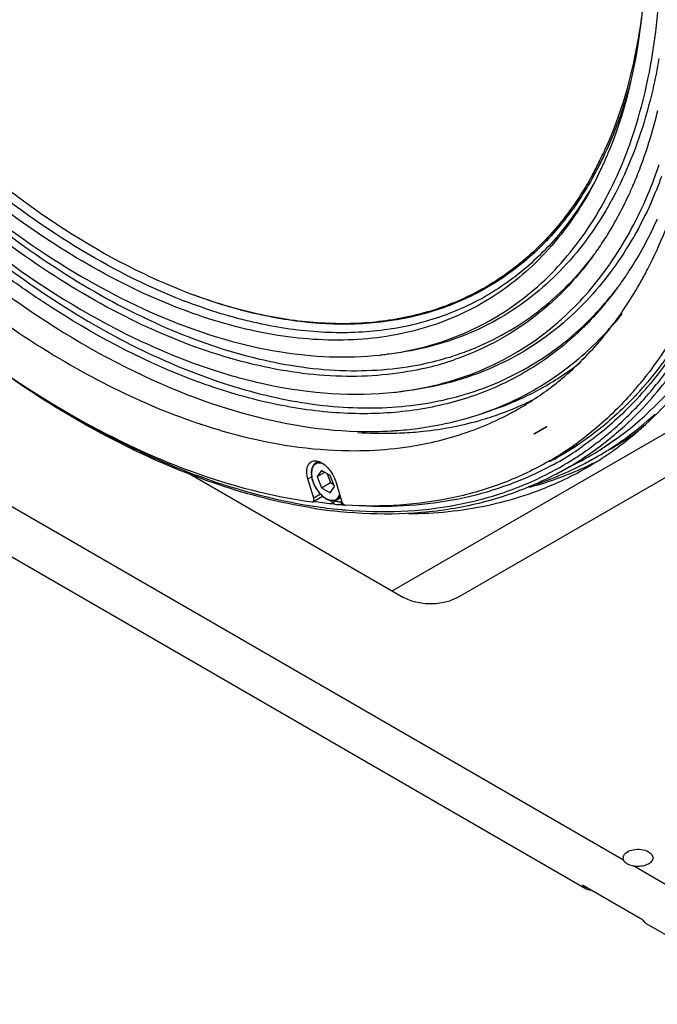
# Model space of a CAD drawing. Extents: x -585 to 3384, y -917 to 1907.
# Drawn here: x 2010 to 2160, y 1031 to 1263 of the extents above; entities that cross this region are included whole.
import ezdxf

# ---------------------------------------------------------------- set-up
doc = ezdxf.new("R2010")
doc.units = 0
doc.header["$MEASUREMENT"] = 0
doc.layers.get('0').update_dxf_attribs({"linetype": 'CONTINUOUS'})
doc.layers.add('02___PRT_ALL_AXES', color=7, linetype='CONTINUOUS')

msp = doc.modelspace()

# ---------------------------------------------------------------- linework, layer by layer
at = {"color": 7, "linetype": 'Continuous'}
for p, q in [((2147.76, 1232.23), (2147.69, 1232.06)), ((2148.13, 1232.11), (2148.09, 1232.01)), ((2148.59, 1231.62), (2148.62, 1231.69)), ((2148.62, 1231.69), (2148.67, 1231.8)), ((2146.41, 1229.36), (2146.37, 1229.28)), ((2146.74, 1229.17), (2146.7, 1229.09)), ((2153.65, 1222.17), (2153.72, 1222.34)), ((2154.27, 1223.59), (2154.38, 1223.85)), ((2159.92, 1215.55), (2159.99, 1215.72)), ((2049.56, 1198.39), (2049.48, 1198.43)), ((2094.8, 1183.78), (2096.34, 1183.94)), ((2156.72, 1176.27), (2156.57, 1176.1)), ((2156.84, 1176.4), (2156.72, 1176.27)), ((2156.9, 1176.47), (2156.84, 1176.4)), ((2156.93, 1176.51), (2156.9, 1176.47)), ((2157.05, 1176.65), (2156.93, 1176.51)), ((2157.14, 1176.75), (2157.05, 1176.65)), ((2049.87, 1174.29), (2050.03, 1174.22)), ((2098.27, 1175.03), (2099.81, 1175.2)), ((2154.36, 1175.22), (2154.14, 1174.97)), ((2155.12, 1174.49), (2154.9, 1174.25)), ((2118.29, 1169.88), (2120.83, 1170.73)), ((2121.4, 1169.38), (2121.71, 1169.49)), ((2127.25, 1171.08), (2127.47, 1171.2)), ((2049.12, 1168.71), (2049.18, 1168.69)), ((2130.93, 1165.22), (2133.93, 1166.95)), ((2133.98, 1166.86), (2130.98, 1165.13)), ((2133.93, 1166.95), (2133.98, 1166.86)), ((2113.01, 1126.78), (2179.59, 1165.22)), ((2130.98, 1165.13), (2130.93, 1165.22)), ((2151.26, 1164.61), (2147.82, 1162.33)), ((2138.31, 1161.01), (2141.67, 1162.95)), ((2138.67, 1161.39), (2138.37, 1161.2)), ((2148.39, 1161.41), (2148.57, 1161.53)), ((2136.21, 1155.79), (2141.29, 1158.47)), ((2048.78, 1156.51), (2100.28, 1126.78)), ((2081, 1156.63), (2079.98, 1155.17)), ((2079.98, 1155.17), (2081.74, 1156.19)), ((2079.98, 1155.17), (2081, 1152.54)), ((2083.04, 1155.45), (2081, 1156.63)), ((2082.3, 1155.87), (2083.12, 1153.77)), ((2084.06, 1152.82), (2083.04, 1155.45)), ((2079.14, 1150.09), (2077.78, 1154.65)), ((2081, 1152.54), (2083.12, 1153.77)), ((2083.12, 1153.77), (2083.85, 1153.34)), ((2084.32, 1154), (2085.67, 1149.45)), ((2078.98, 1149.29), (2081.23, 1150.59)), ((2081, 1152.54), (2083.04, 1151.36)), ((2083.04, 1151.36), (2084.06, 1152.82)), ((2078.74, 1149.25), (2078.99, 1149.29)), ((2003.94, 1138.73), (2143.24, 1058.3)), ((2142.39, 1059.23), (2156.53, 1051.07)), ((2157.38, 1050.14), (2190.33, 1031.11))]:
    msp.add_line(p, q, dxfattribs=at)
at = {"color": 9, "linetype": 'Continuous'}
for p, q in [((2144.89, 1207.08), (2144.92, 1207.12)), ((2150.73, 1199.71), (2150.76, 1199.75)), ((2137.37, 1192.12), (2137.45, 1192.19)), ((2138.09, 1191.51), (2137.88, 1191.33)), ((2138.17, 1191.58), (2138.09, 1191.51)), ((2111.91, 1183.53), (2111.99, 1183.56)), ((2112.31, 1182.68), (2112.23, 1182.65)), ((2097.64, 1128.3), (2179.37, 1175.48)), ((2155.68, 1173.99), (2155.46, 1173.74)), ((2158.7, 1175.52), (2158.76, 1175.6)), ((2156.36, 1172.85), (2156.61, 1173.11)), ((2141.53, 1162.85), (2141.65, 1162.92)), ((2077.78, 1154.65), (2078.65, 1155.15)), ((2080.75, 1151.03), (2079.14, 1150.09)), ((2078.79, 1148.29), (2079.03, 1148.25)), ((2085.78, 1148.58), (2085.64, 1148.59))]:
    msp.add_line(p, q, dxfattribs=at)
at = {"color": 7, "linetype": 'Continuous'}
for centre, radius, start, end in [((2067.61, 1268.28), 87.88, 333.7187, 335.6634), ((2067.06, 1268.66), 88.93, 334.7936, 335.6585), ((2062.77, 1267.02), 92.84, 336.7165, 337.582), ((2070.03, 1267.09), 85.19, 332.4895, 333.6536), ((2068.65, 1267.92), 87.18, 333.6116, 334.7946), ((2064.71, 1266.19), 90.73, 335.6596, 336.7172), ((2071.71, 1266.21), 83.29, 331.2539, 332.4897), ((2072.14, 1266.13), 83.25, 331.151, 332.3867), ((2068.48, 1264.44), 86.58, 333.3864, 334.5291), ((2070.47, 1267.01), 85.15, 332.3865, 333.5504), ((2066.7, 1265.29), 88.54, 334.5291, 335.6594), ((2070.28, 1265.44), 85.42, 332.2236, 333.1353), ((2066.67, 1261.52), 95.46, 335.7707, 336.5921), ((2083.15, 1252.28), 76.54, 323.8121, 324.8917), ((2085.92, 1247.15), 80.33, 323.8119, 324.8404), ((2096.8, 1322.17), 132.48, 248.8204, 249.0699), ((2096.14, 1320.42), 130.61, 249.1075, 249.7447), ((2096.9, 1321.75), 134.23, 248.7063, 248.9802), ((2098.22, 1238.07), 71.06, 304.2276, 307.8149), ((2098.58, 1237.55), 70.42, 301.5796, 304.2244), ((2090.97, 1234), 72.65, 308.2244, 310.7997), ((2090.48, 1234.57), 73.4, 310.7975, 311.8682), ((2098.5, 1237.72), 70.61, 288.7227, 301.5682), ((2091.81, 1232.92), 71.28, 300.0179, 308.2308), ((2090.25, 1231.2), 85.11, 318.8774, 320.925), ((2094.55, 1230.64), 82.59, 317.1717, 318.6732), ((2098.45, 1238.18), 72.52, 288.7057, 293.476), ((2098.95, 1237.02), 71.26, 293.4851, 296.3443), ((2097.92, 1239.74), 74.17, 286.3628, 288.4542), ((2097.64, 1239.95), 73, 288.5229, 288.7967), ((2106.27, 1227.94), 78.74, 305.432, 312.4839), ((2098.71, 1306.19), 146.14, 250.1898, 251.0486), ((2097.76, 1303.44), 143.24, 251.0497, 251.5858), ((2097.23, 1301.85), 141.56, 251.5863, 251.8685), ((2092.13, 1258.45), 92.66, 268.356, 273.2613), ((2095.6, 1261.28), 95.92, 266.3589, 271.0534), ((2095.64, 1255.03), 89.67, 271.1032, 272.7877), ((2092.32, 1253.74), 87.95, 273.3122, 273.9572), ((2105.24, 1226.73), 77.2, 303.4729, 306.4991), ((2109.8, 1228.62), 77.56, 302.9154, 306.7372), ((2096.51, 1224.75), 76.1, 304.2603, 306.1348), ((2099.68, 1224.98), 74.93, 302.1932, 304.078), ((2105.46, 1226.4), 76.81, 301.2113, 303.4707), ((2107.09, 1226.81), 77.34, 302.4285, 305.4233), ((2110.06, 1228.23), 77.09, 300.0011, 302.9113), ((2096.85, 1224.24), 75.48, 300.0016, 303.37), ((2096.68, 1224.51), 75.81, 303.6399, 304.2593), ((2105.48, 1226.36), 76.76, 297.8078, 301.21), ((2107.23, 1226.6), 77.09, 297.618, 300), ((2107.24, 1226.58), 77.07, 300.0008, 302.2717), ((2106.93, 1227.21), 77.77, 292.2726, 296.5624), ((2107.17, 1226.72), 77.23, 296.5677, 297.618), ((2083.34, 1156.04), 4.78, 180.0026, 180.9937), ((2076.12, 1151.48), 8.58, 28.5242, 30.1607), ((2106.18, 1229.09), 79.8, 287.1513, 292.2559), ((2097.47, 1264.66), 118.35, 260.8258, 263.244)]:
    msp.add_arc(centre, radius, start, end, dxfattribs=at)
at = {"color": 9, "linetype": 'Continuous'}
for centre, radius, start, end in [((2064.33, 1262.11), 103.34, 335.699, 339.4189), ((2084.32, 1253.34), 76.21, 322.6679, 323.2287), ((2088.48, 1247.14), 78.26, 319.8348, 322.6926), ((2086.46, 1246.75), 79.67, 320.9992, 323.8171), ((2087.1, 1248.21), 80.01, 322.7217, 323.2559), ((2091.34, 1244.67), 74.49, 316.2222, 317.6694), ((2090.25, 1245.66), 75.96, 317.6721, 319.8304), ((2088.35, 1245.23), 77.24, 318.8636, 320.9947), ((2093.69, 1242.31), 71.15, 308.4826, 316.2808), ((2090.23, 1243.56), 74.72, 316.4668, 317.4293), ((2089.52, 1244.21), 75.68, 317.4304, 318.8609), ((2091.18, 1243.76), 69.28, 310.5484, 311.8179), ((2094.88, 1240.84), 69.26, 305.1563, 308.4691), ((2086.72, 1258.29), 74.95, 276.1921, 277.3886), ((2090.65, 1249.99), 69.78, 282.637, 287.7407), ((2091.4, 1247.57), 67.24, 287.8327, 291.5913), ((2089.33, 1249.84), 71, 282.6458, 283.7758), ((2089.73, 1248.22), 69.32, 283.7675, 288.936), ((2095.88, 1236.85), 70.63, 303.7151, 306.3579), ((2095.99, 1236.74), 70.48, 290.6331, 303.6869), ((2093.21, 1230.79), 84.43, 317.7229, 319.781), ((2089.77, 1253.33), 78.76, 276.1923, 277.3302), ((2093.55, 1230.13), 85.01, 317.882, 320.0328), ((2097.72, 1226.98), 81.02, 310.5735, 317.4579), ((2095.29, 1238.53), 72.4, 288.5235, 290.6548), ((2099.3, 1225.16), 78.6, 307.5987, 310.5624), ((2098.83, 1224.78), 76.19, 302.8403, 304.7082), ((2100.16, 1224.04), 77.19, 302.1001, 307.5999), ((2098.91, 1224.53), 77.24, 305.0522, 308.0478), ((2116.06, 1326.84), 183.07, 244.9838, 245.9838), ((2099.02, 1224.48), 75.84, 298.4041, 302.8397), ((2099.39, 1225.43), 75.47, 298.4844, 302.1941), ((2099.3, 1223.98), 76.57, 302.7219, 305.0492), ((2099.36, 1225.49), 75.53, 297.8847, 298.4834), ((2099.41, 1223.81), 76.36, 298.4499, 302.7204), ((2100.43, 1223.63), 76.7, 297.8083, 302.0902), ((2096.63, 1263.34), 116.43, 261.3043, 264.5284), ((2096.59, 1266.44), 118.36, 261.5225, 261.7454), ((2096.15, 1263.23), 115.12, 261.7366, 263.8784), ((2095.57, 1257.77), 109.63, 264.8764, 265.1481), ((2096.06, 1257.9), 110.96, 264.5574, 265.0987)]:
    msp.add_arc(centre, radius, start, end, dxfattribs=at)
for points, knots in [([(2104.87, 1180.57), (2098.6, 1179.16), (2085.08, 1178.01), (2064.11, 1181.05), (2042.28, 1188.59), (2020.13, 1200.41), (1998.16, 1216.2), (1976.91, 1235.55), (1956.9, 1257.98), (1932.52, 1291.31), (1912.78, 1327.99), (1898.7, 1366.33), (1891.45, 1394.64), (1887.6, 1422.05), (1887.16, 1454.88), (1891.91, 1478.67), (1898.1, 1492.35)], [0, 0, 0, 0, 0.045248, 0.094348, 0.14818, 0.206994, 0.270529, 0.338143, 0.40892, 0.481755, 0.628524, 0.700117, 0.768899, 0.833881, 0.89432, 1, 1, 1, 1]), ([(1899.83, 1492.66), (1893.66, 1479.02), (1888.92, 1455.31), (1889.37, 1422.59), (1893.2, 1395.27), (1900.43, 1367.06), (1914.46, 1328.84), (1934.13, 1292.29), (1958.44, 1259.07), (1978.38, 1236.71), (1999.56, 1217.42), (2021.45, 1201.69), (2043.54, 1189.9), (2065.29, 1182.38), (2086.19, 1179.35), (2099.66, 1180.5), (2105.92, 1181.91)], [0, 0, 0, 0, 0.10568, 0.166119, 0.231101, 0.299883, 0.371476, 0.518245, 0.59108, 0.661857, 0.729471, 0.793006, 0.85182, 0.905652, 0.954752, 1, 1, 1, 1]), ([(2145.87, 1225.63), (2143.14, 1220.19), (2136.69, 1210.12), (2123.69, 1198.12), (2108.09, 1190.24), (2090.44, 1186.74), (2071.32, 1187.62), (2051.22, 1192.74), (2030.58, 1201.9), (2009.88, 1214.85), (1989.58, 1231.29), (1963.32, 1257.71), (1934.74, 1296.56), (1909.46, 1347.99), (1899.27, 1384.7), (1896.49, 1402.82)], [0, 0, 0, 0, 0.047881, 0.093081, 0.137625, 0.183677, 0.233066, 0.286997, 0.346003, 0.410053, 0.478675, 0.551072, 0.702773, 0.855717, 1, 1, 1, 1]), ([(2159.41, 1258.2), (2160.51, 1266.44), (2161.33, 1283.82), (2159.74, 1301.12), (2158.4, 1310.03)], [0, 0, 0, 0, 0.479858, 1, 1, 1, 1]), ([(2150.51, 1225.89), (2151.61, 1228.31), (2155.79, 1238.7), (2158.27, 1249.73), (2159.41, 1258.2)], [0, 0, 0, 0, 0.236974, 1, 1, 1, 1]), ([(2160.38, 1253.47), (2159.96, 1251.02), (2158.09, 1241.7), (2155.13, 1232.59), (2152.24, 1226.2)], [0, 0, 0, 0, 0.261903, 1, 1, 1, 1]), ([(2156.79, 1219.27), (2157.12, 1220.01), (2158.45, 1223.06), (2159.64, 1226.17), (2160.45, 1228.54)], [0, 0, 0, 0, 0.246045, 1, 1, 1, 1]), ([(2152.24, 1226.2), (2149.59, 1220.33), (2143.24, 1209.44), (2130.14, 1196.24), (2114.2, 1187.35), (2102.38, 1184.6), (2096.34, 1183.94)], [0, 0, 0, 0, 0.263319, 0.510263, 0.751767, 1, 1, 1, 1]), ([(2096.36, 1183.96), (2102.21, 1184.72), (2113.66, 1187.63), (2129.06, 1196.52), (2141.75, 1209.51), (2147.92, 1220.16), (2150.51, 1225.89)], [0, 0, 0, 0, 0.247424, 0.488989, 0.736378, 1, 1, 1, 1]), ([(1984.22, 1223.44), (1996.63, 1211.81), (2016.29, 1196.41), (2044.6, 1181.66), (2064.85, 1174.49), (2084.42, 1171.01), (2102.96, 1171.35), (2120.04, 1175.58), (2130.18, 1180.99), (2134.76, 1184.22)], [0, 0, 0, 0, 0.304504, 0.442535, 0.570141, 0.68772, 0.796694, 0.89961, 1, 1, 1, 1]), ([(2016.55, 1195.54), (2013.66, 1197.42), (2001.88, 1205.52), (1990.86, 1214.7), (1982.94, 1222.11)], [0, 0, 0, 0, 0.241167, 1, 1, 1, 1]), ([(2137.45, 1192.19), (2141.48, 1195.81), (2148.92, 1204.25), (2154.42, 1214.04), (2156.79, 1219.27)], [0, 0, 0, 0, 0.485367, 1, 1, 1, 1]), ([(2158.52, 1219.58), (2156.05, 1214.13), (2150.29, 1203.96), (2142.42, 1195.26), (2138.17, 1191.58)], [0, 0, 0, 0, 0.514986, 1, 1, 1, 1]), ([(2144.92, 1207.09), (2140.82, 1201.48), (2131.11, 1191.42), (2118.73, 1184.89), (2112.31, 1182.68)], [0, 0, 0, 0, 0.506014, 1, 1, 1, 1]), ([(2116.14, 1185.05), (2121.74, 1187.26), (2132.51, 1193.36), (2141.15, 1202.18), (2144.89, 1207.08)], [0, 0, 0, 0, 0.494131, 1, 1, 1, 1]), ([(2157.41, 1172.2), (2160.93, 1176.04), (2167.44, 1184.6), (2172.43, 1194.11), (2174.62, 1199.14)], [0, 0, 0, 0, 0.486877, 1, 1, 1, 1]), ([(2171.37, 1197.98), (2170.44, 1195.97), (2166.6, 1188.31), (2161.79, 1181.12), (2157.68, 1176.27)], [0, 0, 0, 0, 0.258528, 1, 1, 1, 1]), ([(2158.76, 1175.6), (2160.1, 1177.19), (2165.36, 1183.97), (2169.65, 1191.48), (2172.37, 1197.38)], [0, 0, 0, 0, 0.242545, 1, 1, 1, 1]), ([(2135.04, 1183.81), (2131.4, 1181.13), (2123.54, 1176.44), (2110.42, 1171.84), (2096.22, 1169.71), (2081.15, 1170.08), (2065.39, 1172.91), (2043.07, 1180.11), (2026.96, 1188.74), (2016.55, 1195.54)], [0, 0, 0, 0, 0.107051, 0.215301, 0.327371, 0.445445, 0.571106, 0.705312, 1, 1, 1, 1]), ([(2137.75, 1179.97), (2139.04, 1180.92), (2144.14, 1184.95), (2148.69, 1189.67), (2151.75, 1193.49)], [0, 0, 0, 0, 0.24663, 1, 1, 1, 1]), ([(2137.88, 1191.33), (2132.65, 1186.86), (2120.59, 1179.36), (2106.83, 1175.96), (2099.81, 1175.2)], [0, 0, 0, 0, 0.493871, 1, 1, 1, 1]), ([(2099.82, 1175.22), (2106.53, 1176.08), (2119.67, 1179.56), (2131.19, 1186.81), (2136.22, 1191.11)], [0, 0, 0, 0, 0.505397, 1, 1, 1, 1]), ([(2144.4, 1192.09), (2143.68, 1191.33), (2140.74, 1188.37), (2137.55, 1185.66), (2135.04, 1183.81)], [0, 0, 0, 0, 0.252471, 1, 1, 1, 1]), ([(2155.46, 1173.74), (2154.45, 1172.65), (2150.37, 1168.42), (2145.82, 1164.65), (2142.21, 1162.15)], [0, 0, 0, 0, 0.25316, 1, 1, 1, 1]), ([(2146.52, 1163.7), (2147.39, 1164.38), (2150.86, 1167.22), (2154.09, 1170.36), (2156.36, 1172.85)], [0, 0, 0, 0, 0.247899, 1, 1, 1, 1]), ([(2023.24, 1168.98), (2024.52, 1168.25), (2029.57, 1165.4), (2034.74, 1162.77), (2038.65, 1160.94)], [0, 0, 0, 0, 0.254694, 1, 1, 1, 1]), ([(2041.56, 1159.61), (2044.68, 1158.22), (2056.69, 1153.27), (2069.33, 1149.75), (2078.79, 1148.29)], [0, 0, 0, 0, 0.263128, 1, 1, 1, 1]), ([(2081.24, 1158.26), (2081.07, 1158.31), (2080.72, 1158.39), (2080.21, 1158.38), (2079.74, 1158.24), (2079.34, 1157.98), (2079.02, 1157.6), (2078.79, 1157.12), (2078.65, 1156.56), (2078.62, 1156.16), (2078.62, 1155.95)], [0, 0, 0, 0, 0.131456, 0.251565, 0.364214, 0.474959, 0.589841, 0.713877, 0.850206, 1, 1, 1, 1]), ([(2080.51, 1158.64), (2080.36, 1158.64), (2080.06, 1158.59), (2079.79, 1158.48), (2079.66, 1158.41)], [0, 0, 0, 0, 0.510535, 1, 1, 1, 1]), ([(2135.1, 1157.78), (2128.69, 1154.31), (2114.4, 1149.1), (2099.29, 1147.95), (2091.6, 1148.22)], [0, 0, 0, 0, 0.486449, 1, 1, 1, 1]), ([(2078.62, 1155.95), (2078.62, 1155.46), (2078.79, 1154.41), (2079.39, 1152.91), (2080.29, 1151.53), (2081.23, 1150.58), (2082.05, 1150.04), (2082.64, 1149.76), (2083.22, 1149.61), (2083.77, 1149.6), (2084.27, 1149.73), (2084.7, 1150.01), (2085.03, 1150.41), (2085.18, 1150.73), (2085.24, 1150.91)], [0, 0, 0, 0, 0.136245, 0.286996, 0.440598, 0.584649, 0.649997, 0.709753, 0.763815, 0.812863, 0.858513, 0.903196, 0.949615, 1, 1, 1, 1]), ([(2086.58, 1147.35), (2095.26, 1146.6), (2108.31, 1147.04), (2124.7, 1151.4), (2132.23, 1154.73), (2135.79, 1156.67)], [0, 0, 0, 0, 0.515457, 0.760035, 1, 1, 1, 1]), ([(2083.87, 1148.77), (2083.8, 1148.81), (2083.53, 1149.01), (2083.3, 1149.29), (2083.24, 1149.54)], [0, 0, 0, 0, 0.237169, 1, 1, 1, 1]), ([(2083.87, 1148.77), (2083.85, 1148.95), (2083.94, 1149.21), (2084.12, 1149.37), (2084.17, 1149.4)], [0, 0, 0, 0, 0.771785, 1, 1, 1, 1]), ([(2084.66, 1149.75), (2084.81, 1149.83), (2085.08, 1150.05), (2085.28, 1150.34), (2085.36, 1150.5)], [0, 0, 0, 0, 0.486132, 1, 1, 1, 1]), ([(2085.64, 1148.59), (2085.67, 1148.61), (2085.78, 1148.7), (2085.89, 1148.81), (2085.96, 1148.89)], [0, 0, 0, 0, 0.226265, 1, 1, 1, 1])]:
    msp.add_open_spline(points, degree=3, knots=knots, dxfattribs=at)
at = {"color": 7, "linetype": 'Continuous'}
for points, knots in [([(2009.97, 1220.58), (1995.8, 1231.05), (1969.09, 1256.38), (1936.58, 1301.65), (1912.4, 1352.1), (1902.83, 1387.95), (1900.3, 1405.6)], [0, 0, 0, 0, 0.240334, 0.497962, 0.756664, 1, 1, 1, 1]), ([(2048.16, 1196.68), (2039.43, 1200.08), (2021.86, 1209.11), (1997.07, 1227.32), (1973.37, 1250.23), (1951.63, 1277.01), (1932.6, 1306.71), (1916.97, 1338.26), (1905.31, 1370.52), (1900.29, 1392.45), (1898.62, 1403.24)], [0, 0, 0, 0, 0.106038, 0.222388, 0.347326, 0.478311, 0.612305, 0.746039, 0.876264, 1, 1, 1, 1]), ([(2148.67, 1231.8), (2153.22, 1242.89), (2157.07, 1261.6), (2157.56, 1287.56), (2156.27, 1301.51), (2155.25, 1308.65)], [0, 0, 0, 0, 0.461838, 0.721945, 1, 1, 1, 1]), ([(2156.68, 1266.79), (2156.34, 1263.64), (2154.68, 1251.84), (2151.36, 1240.22), (2147.76, 1232.23)], [0, 0, 0, 0, 0.265329, 1, 1, 1, 1]), ([(2153.69, 1247.97), (2153.32, 1246.58), (2151.8, 1241.18), (2149.84, 1235.9), (2148.13, 1232.11)], [0, 0, 0, 0, 0.25743, 1, 1, 1, 1]), ([(2154.38, 1223.85), (2154.97, 1225.21), (2157.25, 1230.89), (2159.03, 1236.77), (2160.12, 1241.27)], [0, 0, 0, 0, 0.242293, 1, 1, 1, 1]), ([(1973.65, 1235.04), (1983.27, 1225.13), (2003.02, 1207.44), (2030.44, 1190.2), (2052.43, 1180.95), (2072.77, 1175.15), (2088.4, 1173.97), (2098.25, 1175.03)], [0, 0, 0, 0, 0.290591, 0.555436, 0.677095, 0.791444, 1, 1, 1, 1]), ([(2145.85, 1225.64), (2143.68, 1221.52), (2138.77, 1213.81), (2129.49, 1204.02), (2118.64, 1196.52), (2106.42, 1191.46), (2093.05, 1188.91), (2078.75, 1188.89), (2063.76, 1191.36), (2053.79, 1194.52), (2048.76, 1196.45)], [0, 0, 0, 0, 0.124503, 0.243142, 0.35887, 0.474995, 0.59477, 0.720972, 0.855637, 1, 1, 1, 1]), ([(2144.74, 1226.15), (2142.59, 1222.24), (2137.76, 1214.91), (2128.71, 1205.6), (2118.2, 1198.45), (2106.41, 1193.59), (2093.54, 1191.1), (2079.79, 1190.97), (2065.37, 1193.19), (2055.77, 1196.09), (2050.92, 1197.88)], [0, 0, 0, 0, 0.124255, 0.242964, 0.358978, 0.475453, 0.595486, 0.721732, 0.856161, 1, 1, 1, 1]), ([(2145.06, 1225.96), (2142.91, 1222.06), (2138.06, 1214.73), (2129, 1205.44), (2118.49, 1198.31), (2106.68, 1193.47), (2093.8, 1190.98), (2080.05, 1190.86), (2065.63, 1193.08), (2056.03, 1195.99), (2051.18, 1197.78)], [0, 0, 0, 0, 0.124191, 0.242867, 0.358876, 0.475366, 0.595426, 0.7217, 0.856151, 1, 1, 1, 1]), ([(1968.67, 1223.28), (1980.83, 1210.98), (2005.73, 1189.63), (2034.73, 1173.9), (2049.12, 1168.71)], [0, 0, 0, 0, 0.530718, 1, 1, 1, 1]), ([(1993.98, 1224.13), (2002.08, 1217.22), (2018.47, 1204.97), (2044.42, 1191.35), (2069.95, 1183.71), (2086.9, 1182.92), (2094.79, 1183.77)], [0, 0, 0, 0, 0.286916, 0.549332, 0.786079, 1, 1, 1, 1]), ([(2048.94, 1198.63), (2045.65, 1199.91), (2031.94, 1205.85), (2019.15, 1213.8), (2009.97, 1220.58)], [0, 0, 0, 0, 0.235861, 1, 1, 1, 1]), ([(2145.76, 1208.27), (2146.51, 1209.33), (2149.47, 1213.77), (2151.98, 1218.5), (2153.65, 1222.17)], [0, 0, 0, 0, 0.24375, 1, 1, 1, 1]), ([(1964.19, 1215.38), (1973.04, 1206.36), (1991.14, 1189.89), (2020.13, 1169.83), (2049.23, 1155.8), (2069.15, 1150.54), (2078.74, 1149.25)], [0, 0, 0, 0, 0.282109, 0.544511, 0.784027, 1, 1, 1, 1]), ([(1983.28, 1217.39), (1993.56, 1207.95), (2014.46, 1191.37), (2038.11, 1178.81), (2049.87, 1174.29)], [0, 0, 0, 0, 0.5257, 1, 1, 1, 1]), ([(2151.6, 1200.89), (2152.39, 1202.01), (2155.51, 1206.69), (2158.16, 1211.68), (2159.92, 1215.55)], [0, 0, 0, 0, 0.243746, 1, 1, 1, 1]), ([(2156.22, 1201.15), (2156.74, 1202.09), (2158.83, 1205.99), (2160.65, 1210.02), (2161.88, 1213.11)], [0, 0, 0, 0, 0.245281, 1, 1, 1, 1]), ([(2151.16, 1164.67), (2157.69, 1169.5), (2169.7, 1181.77), (2177.77, 1196.83), (2181.04, 1204.95)], [0, 0, 0, 0, 0.481398, 1, 1, 1, 1]), ([(2139.47, 1179.91), (2142.77, 1182.87), (2148.97, 1189.53), (2153.97, 1197.12), (2156.22, 1201.15)], [0, 0, 0, 0, 0.489586, 1, 1, 1, 1]), ([(2167.6, 1195.24), (2166.8, 1193.63), (2163.53, 1187.44), (2159.6, 1181.59), (2156.32, 1177.55)], [0, 0, 0, 0, 0.256878, 1, 1, 1, 1]), ([(2168.97, 1194.34), (2168.12, 1192.72), (2164.69, 1186.54), (2160.57, 1180.73), (2157.14, 1176.75)], [0, 0, 0, 0, 0.257112, 1, 1, 1, 1]), ([(2078.6, 1147.82), (2063.9, 1150.19), (2041.6, 1158.05), (2013.73, 1173.92), (1999.78, 1184), (1992.87, 1189.53)], [0, 0, 0, 0, 0.464601, 0.723968, 1, 1, 1, 1]), ([(2050.03, 1174.22), (2053.37, 1172.95), (2066.11, 1168.58), (2079.57, 1166.1), (2089.47, 1165.82)], [0, 0, 0, 0, 0.264787, 1, 1, 1, 1]), ([(2154.14, 1174.97), (2153.17, 1173.87), (2149.25, 1169.64), (2144.87, 1165.83), (2141.39, 1163.29)], [0, 0, 0, 0, 0.253396, 1, 1, 1, 1]), ([(2154.9, 1174.25), (2153.89, 1173.17), (2149.81, 1169.03), (2145.26, 1165.34), (2141.66, 1162.91)], [0, 0, 0, 0, 0.253139, 1, 1, 1, 1]), ([(2098.39, 1166), (2100.11, 1166.12), (2106.85, 1166.78), (2113.51, 1168.28), (2118.29, 1169.88)], [0, 0, 0, 0, 0.255374, 1, 1, 1, 1]), ([(2101.81, 1162.28), (2106.31, 1162.98), (2115.12, 1165.13), (2123.39, 1168.87), (2127.25, 1171.08)], [0, 0, 0, 0, 0.505803, 1, 1, 1, 1]), ([(2053.18, 1167.32), (2056.24, 1166.32), (2067.92, 1162.92), (2080.15, 1161.22), (2089.1, 1161.28)], [0, 0, 0, 0, 0.264164, 1, 1, 1, 1]), ([(2100, 1165.46), (2101.62, 1165.54), (2107.97, 1166.03), (2114.27, 1167.24), (2118.82, 1168.57)], [0, 0, 0, 0, 0.255791, 1, 1, 1, 1]), ([(2089.1, 1161.28), (2090.19, 1161.28), (2094.43, 1161.39), (2098.68, 1161.79), (2101.81, 1162.28)], [0, 0, 0, 0, 0.254278, 1, 1, 1, 1]), ([(2077.78, 1154.65), (2077.66, 1155.07), (2077.49, 1155.89), (2077.52, 1157.07), (2077.85, 1158.04), (2078.3, 1158.51), (2078.55, 1158.65)], [0, 0, 0, 0, 0.30568, 0.574074, 0.801328, 1, 1, 1, 1]), ([(2078.55, 1158.65), (2078.89, 1158.85), (2079.81, 1158.99), (2081.18, 1158.43), (2082.49, 1157.33), (2083.22, 1156.34), (2083.54, 1155.79)], [0, 0, 0, 0, 0.186592, 0.415142, 0.692555, 1, 1, 1, 1]), ([(2079.66, 1158.41), (2079.48, 1158.3), (2079.15, 1158.03), (2078.81, 1157.47), (2078.6, 1156.79), (2078.56, 1156.29), (2078.56, 1156.04)], [0, 0, 0, 0, 0.22412, 0.460052, 0.717011, 1, 1, 1, 1]), ([(2134.6, 1158.87), (2131.14, 1156.87), (2123.83, 1153.4), (2107.89, 1148.69), (2095.12, 1147.94), (2086.61, 1148.47)], [0, 0, 0, 0, 0.240869, 0.485682, 1, 1, 1, 1]), ([(2078.57, 1155.95), (2078.57, 1155.53), (2078.7, 1154.64), (2079.16, 1153.34), (2079.84, 1152.1), (2080.71, 1151.01), (2081.69, 1150.16), (2082.58, 1149.69), (2083.29, 1149.51), (2083.78, 1149.48), (2084.24, 1149.55), (2084.53, 1149.67), (2084.66, 1149.75)], [0, 0, 0, 0, 0.12893, 0.269392, 0.414609, 0.556773, 0.688721, 0.805683, 0.85839, 0.907706, 0.954513, 1, 1, 1, 1]), ([(2136.21, 1155.79), (2132.4, 1153.78), (2124.33, 1150.35), (2106.76, 1146.08), (2092.8, 1146.04), (2083.55, 1147.13)], [0, 0, 0, 0, 0.239107, 0.483348, 1, 1, 1, 1]), ([(2083.66, 1155.57), (2083.86, 1155.19), (2084.1, 1154.67), (2084.28, 1154.13), (2084.32, 1154)], [0, 0, 0, 0, 0.755927, 1, 1, 1, 1]), ([(2078.99, 1149.29), (2079.04, 1149.32), (2079.24, 1149.54), (2079.2, 1149.88), (2079.14, 1150.09)], [0, 0, 0, 0, 0.202733, 1, 1, 1, 1]), ([(2085.67, 1149.45), (2085.74, 1149.2), (2085.92, 1148.89), (2086.18, 1148.66), (2086.24, 1148.62)], [0, 0, 0, 0, 0.763375, 1, 1, 1, 1]), ([(2086.24, 1148.62), (2086.27, 1148.6), (2086.38, 1148.52), (2086.52, 1148.47), (2086.61, 1148.47)], [0, 0, 0, 0, 0.279325, 1, 1, 1, 1]), ([(2113.01, 1126.78), (2112.1, 1126.25), (2110, 1125.49), (2106.64, 1125.13), (2103.28, 1125.49), (2101.18, 1126.25), (2100.28, 1126.78)], [0, 0, 0, 0, 0.237247, 0.499999, 0.762753, 1, 1, 1, 1]), ([(2142.39, 1059.23), (2142.44, 1059.13), (2142.65, 1058.77), (2142.97, 1058.46), (2143.24, 1058.3)], [0, 0, 0, 0, 0.263056, 1, 1, 1, 1]), ([(2143.24, 1058.3), (2143.49, 1058.16), (2143.88, 1058.04), (2144.27, 1058.02), (2144.37, 1058.02)], [0, 0, 0, 0, 0.738245, 1, 1, 1, 1]), ([(2156.53, 1051.07), (2156.58, 1050.97), (2156.79, 1050.6), (2157.11, 1050.29), (2157.38, 1050.14)], [0, 0, 0, 0, 0.263056, 1, 1, 1, 1])]:
    msp.add_open_spline(points, degree=3, knots=knots, dxfattribs=at)
at = {"color": 9, "linetype": 'Continuous'}
for points in [[(2084.5, 1148.57), (2084.28, 1148.62), (2084.07, 1148.69), (2083.87, 1148.77)], [(2083.96, 1149.5), (2084.03, 1149.46), (2084.1, 1149.43), (2084.17, 1149.4)], [(2084.74, 1149.23), (2084.54, 1149.27), (2084.35, 1149.33), (2084.17, 1149.4)], [(2085.09, 1148.52), (2084.9, 1148.51), (2084.69, 1148.53), (2084.5, 1148.57)], [(2085.28, 1149.17), (2085.1, 1149.17), (2084.92, 1149.19), (2084.74, 1149.23)], [(2085.64, 1148.59), (2085.47, 1148.54), (2085.28, 1148.52), (2085.09, 1148.52)], [(2085.78, 1149.24), (2085.62, 1149.2), (2085.45, 1149.18), (2085.28, 1149.17)], [(2085.64, 1149.09), (2085.6, 1149.02), (2085.59, 1148.93), (2085.59, 1148.85)], [(2085.59, 1148.85), (2085.59, 1148.76), (2085.61, 1148.67), (2085.64, 1148.59)], [(2085.78, 1149.24), (2085.72, 1149.21), (2085.67, 1149.15), (2085.64, 1149.09)]]:
    msp.add_open_spline(points, degree=3, dxfattribs=at)
at = {"layer": '02___PRT_ALL_AXES', "color": 7, "linetype": 'Continuous'}
for p, q in [((2148.88, 1160.78), (2149, 1160.87)), ((2080.26, 1158.75), (2079.66, 1158.41)), ((2085.45, 1150.2), (2084.66, 1149.75)), ((2152.04, 1065.05), (2151.94, 1065.54))]:
    msp.add_line(p, q, dxfattribs=at)
at = {"layer": '02___PRT_ALL_AXES', "color": 9, "linetype": 'Continuous'}
for p, q in [((2001.15, 1152.17), (2152.04, 1065.05)), ((2154.59, 1063.58), (2184.14, 1046.52))]:
    msp.add_line(p, q, dxfattribs=at)
at = {"layer": '02___PRT_ALL_AXES', "color": 7, "linetype": 'Continuous'}
for centre, radius, start, end in [((2104.22, 1225.14), 78.34, 304.87, 307.7841), ((2104.64, 1224.53), 77.6, 300.0018, 304.7588), ((2110.15, 1228.14), 77.97, 294.1343, 295.1798), ((2110.26, 1227.9), 77.7, 295.1795, 297.1486), ((2109.8, 1228.95), 78.85, 289.8517, 294.1258), ((2104.66, 1224.52), 77.58, 294.5643, 298.9898), ((2104.77, 1224.32), 77.34, 298.9937, 299.9979), ((2108.58, 1232.67), 82.77, 284.9972, 285.316), ((2109.02, 1231.14), 81.18, 285.3037, 289.8448), ((2153.12, 1065.54), 1.19, 167.5838, 179.7617)]:
    msp.add_arc(centre, radius, start, end, dxfattribs=at)
for points, knots in [([(2152.21, 1163.23), (2157.69, 1167.47), (2167.83, 1177.76), (2175.2, 1190.13), (2178.33, 1196.78)], [0, 0, 0, 0, 0.484923, 1, 1, 1, 1]), ([(2101.46, 1146.47), (2107.67, 1146.51), (2119.85, 1147.71), (2131.51, 1151.5), (2136.91, 1153.97)], [0, 0, 0, 0, 0.511055, 1, 1, 1, 1]), ([(2151.96, 1065.8), (2152.17, 1066.73), (2154.06, 1067.59), (2156.16, 1067.6), (2157.4, 1067.26), (2157.91, 1066.97)], [0, 0, 0, 0, 0.437135, 0.730418, 1, 1, 1, 1]), ([(2152.96, 1064.09), (2152.85, 1064.16), (2152.48, 1064.4), (2152.17, 1064.76), (2152.04, 1065.05)], [0, 0, 0, 0, 0.278906, 1, 1, 1, 1]), ([(2158.93, 1065.54), (2158.93, 1065.22), (2158.6, 1064.5), (2157.53, 1063.85), (2156.14, 1063.49), (2155.11, 1063.5), (2154.59, 1063.58)], [0, 0, 0, 0, 0.182625, 0.415608, 0.698487, 1, 1, 1, 1]), ([(2157.91, 1066.97), (2158.2, 1066.8), (2158.7, 1066.42), (2158.93, 1065.81), (2158.93, 1065.54)], [0, 0, 0, 0, 0.550783, 1, 1, 1, 1]), ([(2154.59, 1063.58), (2154.44, 1063.6), (2153.88, 1063.7), (2153.32, 1063.88), (2152.96, 1064.09)], [0, 0, 0, 0, 0.266753, 1, 1, 1, 1])]:
    msp.add_open_spline(points, degree=3, knots=knots, dxfattribs=at)

doc.saveas('drawing.dxf')
